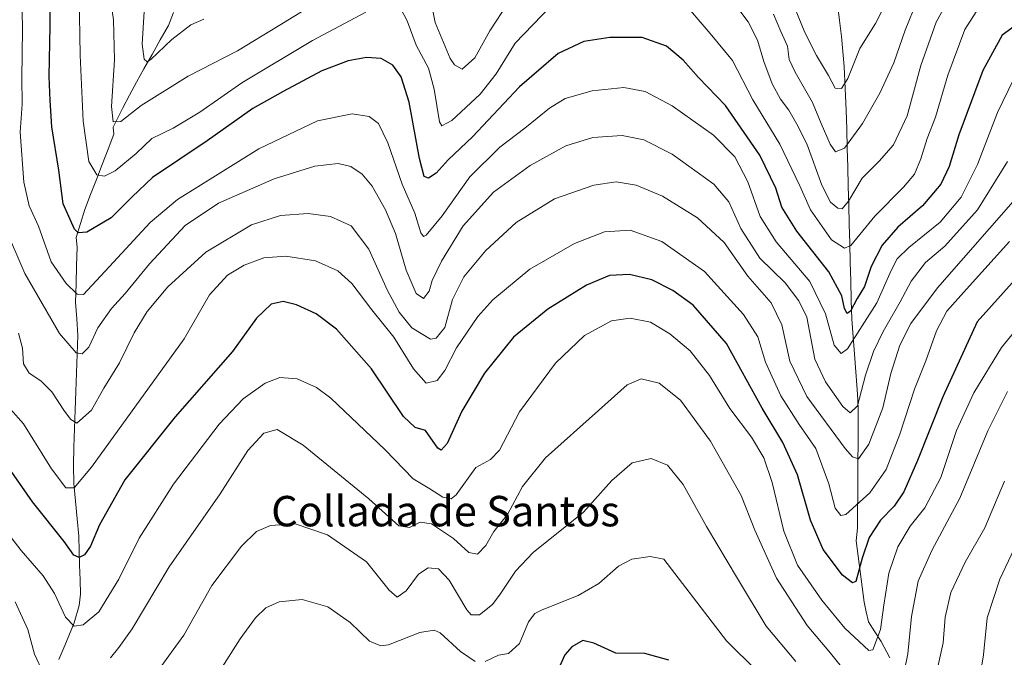
# Model space of a CAD drawing. Units: metres. Extents: x 655879 to 659358, y 4700126 to 4702489.
# Drawn here: x 656675 to 656934, y 4700730 to 4700897 of the extents above; entities that cross this region are included whole.
import ezdxf
from ezdxf.enums import TextEntityAlignment as Align

# ---------------------------------------------------------------- set-up
doc = ezdxf.new("R2010")
doc.units = ezdxf.units.M
doc.header["$MEASUREMENT"] = 0
for name, color, linetype, lineweight in [('Corriente natural lineal', 142, 'Continuous', 13), ('Curva de nivel maestra', 36, 'Continuous', 30), ('Curva de nivel normal', 36, 'Continuous', 0), ('Texto cartográfico', 19, 'Continuous', 0)]:
    doc.layers.add(name, color=color, linetype=linetype, lineweight=lineweight)
doc.styles.add('Arial', font='txt', dxfattribs={"height": 0.2})

# ---------------------------------------------------------------- blocks, each defined once
blk = doc.blocks.new('*U164')
at = {"layer": 'Curva de nivel normal', "color": 36, "linetype": 'Continuous', "lineweight": 0}
blk.add_polyline3d([(656934.8, 4700860.18, 935), (656926.93, 4700847.48, 935), (656918.28, 4700837.9, 935), (656913.25, 4700833.62, 935), (656909.48, 4700828.73, 935), (656906.59, 4700823.27, 935), (656902.06, 4700815.46, 935), (656899.56, 4700810.22, 935), (656897.48, 4700803.94, 935), (656895.32, 4700795.93, 935), (656893.45, 4700794.1, 935), (656891.48, 4700795.76, 935), (656886.94, 4700802.19, 935), (656884.14, 4700808.14, 935), (656882.01, 4700819.25, 935), (656879.91, 4700823.49, 935), (656876.27, 4700828.25, 935), (656869.66, 4700834.71, 935), (656864.68, 4700842.49, 935), (656861.49, 4700849.54, 935), (656857.51, 4700854.22, 935), (656846.61, 4700862.06, 935), (656839.16, 4700865.87, 935), (656833.43, 4700867.02, 935), (656825.75, 4700866.44, 935), (656818.61, 4700864.24, 935), (656809.28, 4700859.1, 935), (656799.61, 4700852.08, 935), (656791.61, 4700843.26, 935), (656785.94, 4700833.97, 935), (656783.52, 4700828.86, 935), (656782.67, 4700826.08, 935), (656781.23, 4700824.15, 935), (656779.27, 4700825.43, 935), (656776.68, 4700831.54, 935), (656773.8, 4700841.24, 935), (656771.23, 4700847.41, 935), (656767.72, 4700853.66, 935), (656765.07, 4700856.79, 935), (656762.06, 4700858.87, 935), (656758.72, 4700859.58, 935), (656752.6, 4700858.92, 935), (656741.9, 4700855.59, 935), (656727.32, 4700849.19, 935), (656718.48, 4700843.28, 935), (656709.14, 4700833.21, 935), (656702.78, 4700825.42, 935), (656699.12, 4700821.46, 935), (656695.58, 4700816.4, 935), (656693.14, 4700811.32, 935), (656691.4, 4700809.56, 935), (656689.81, 4700809.85, 935), (656685.45, 4700814.96, 935), (656676.39, 4700830.74, 935), (656670.99, 4700843.16, 935)], dxfattribs=at)
blk = doc.blocks.new('*U169')
at = {"layer": 'Curva de nivel normal', "color": 36, "linetype": 'Continuous', "lineweight": 0}
for points in [[(656934.01, 4700776.1, 965), (656931.34, 4700769.88, 965), (656928.82, 4700763.8, 965), (656923.61, 4700754.85, 965), (656919.85, 4700746.85, 965), (656918.35, 4700740.35, 965), (656917.88, 4700733.65, 965), (656916.42, 4700727.28, 965)], [(656879.13, 4700728.68, 965), (656871.34, 4700738.03, 965), (656863.81, 4700750.56, 965), (656855.6, 4700764.19, 965), (656849.51, 4700775.21, 965), (656845.36, 4700780.32, 965), (656841.06, 4700782.08, 965), (656836.09, 4700780.93, 965), (656830.7, 4700776.3, 965), (656823.28, 4700767.98, 965), (656810.03, 4700757.32, 965), (656805.38, 4700752.47, 965), (656801.34, 4700746.4, 965), (656799.36, 4700743.66, 965), (656795.96, 4700740.96, 965), (656793.75, 4700740.95, 965), (656792.58, 4700742.3, 965), (656787.94, 4700750.12, 965), (656785.11, 4700753.1, 965), (656782.42, 4700753.31, 965), (656779.91, 4700751.68, 965), (656776.64, 4700747.31, 965), (656774.24, 4700745.62, 965), (656772.13, 4700747.46, 965), (656766.21, 4700754.87, 965), (656755.95, 4700762.03, 965), (656747.46, 4700764.89, 965), (656740.98, 4700764.44, 965), (656737.32, 4700762.89, 965), (656733.37, 4700759.06, 965), (656725.57, 4700748.65, 965), (656718.16, 4700735.64, 965), (656711.4, 4700726.31, 965)]]:
    blk.add_polyline3d(points, dxfattribs=at)
blk = doc.blocks.new('*U176')
at = {"layer": 'Curva de nivel normal', "color": 36, "linetype": 'Continuous', "lineweight": 0}
for points in [[(656922.64, 4700908.81, 915), (656916.01, 4700896.8, 915), (656912.03, 4700885.42, 915), (656908.39, 4700872.11, 915), (656904.84, 4700864.52, 915), (656901.07, 4700860.22, 915), (656896.6, 4700855.8, 915), (656892.98, 4700849.68, 915), (656891.34, 4700847.69, 915), (656890.14, 4700847.87, 915), (656888.24, 4700849.48, 915), (656885.99, 4700853.9, 915), (656882.04, 4700864.81, 915), (656879.34, 4700869.92, 915), (656877.24, 4700873.64, 915), (656875.08, 4700876.55, 915), (656872.9, 4700880.59, 915), (656870.71, 4700886.43, 915), (656869.03, 4700892.08, 915), (656866.61, 4700896.82, 915), (656862.48, 4700902.26, 915)], [(656803.47, 4700901.84, 915), (656798.68, 4700894.51, 915), (656794.7, 4700887.36, 915), (656791.4, 4700884.45, 915), (656789.39, 4700885.54, 915), (656788.21, 4700887.24, 915), (656784.25, 4700896.73, 915), (656782.17, 4700907.4, 915)], [(656758.67, 4700905.44, 915), (656743.28, 4700895.92, 915), (656732.29, 4700889.2, 915), (656719.29, 4700882.61, 915), (656706.96, 4700874.88, 915), (656701.62, 4700870.66, 915), (656699.54, 4700870.56, 915), (656699.13, 4700874.64, 915), (656699.97, 4700886.86, 915), (656699.69, 4700897.35, 915), (656698.9, 4700902.78, 915)]]:
    blk.add_polyline3d(points, dxfattribs=at)
blk = doc.blocks.new('*U188')
at = {"layer": 'Curva de nivel normal', "color": 36, "linetype": 'Continuous', "lineweight": 0}
blk.add_polyline3d([(656935.28, 4700839.09, 945), (656923.96, 4700826.62, 945), (656918.82, 4700820.8, 945), (656916.07, 4700815.61, 945), (656913.32, 4700807.77, 945), (656910.34, 4700800.33, 945), (656906.47, 4700788.45, 945), (656902.84, 4700779.2, 945), (656898.54, 4700773.03, 945), (656892.28, 4700767.36, 945), (656890.93, 4700767.08, 945), (656889.45, 4700769.02, 945), (656887.76, 4700775.4, 945), (656884.41, 4700784.69, 945), (656880, 4700791.02, 945), (656875.13, 4700798.56, 945), (656871.13, 4700807.37, 945), (656869.13, 4700814.04, 945), (656865.36, 4700819.94, 945), (656855.11, 4700831.26, 945), (656843.92, 4700839.15, 945), (656835.52, 4700842.06, 945), (656828.77, 4700841.69, 945), (656820.92, 4700838.6, 945), (656809.13, 4700831.81, 945), (656799.42, 4700823.8, 945), (656795.47, 4700819.42, 945), (656789.92, 4700811.19, 945), (656786.77, 4700805.19, 945), (656784.75, 4700802.61, 945), (656781.89, 4700801.87, 945), (656778.58, 4700805.63, 945), (656773.39, 4700814, 945), (656767.62, 4700821.19, 945), (656762.33, 4700828.03, 945), (656758.7, 4700831.41, 945), (656752.79, 4700834, 945), (656744.99, 4700835.27, 945), (656739.21, 4700834.78, 945), (656734, 4700832.92, 945), (656729.61, 4700830.26, 945), (656724.91, 4700825.11, 945), (656718.24, 4700813.53, 945), (656693.88, 4700779.77, 945), (656689.36, 4700774.39, 945), (656687.11, 4700774.34, 945), (656683.36, 4700779.33, 945), (656676.03, 4700791.16, 945), (656669.08, 4700798.87, 945)], dxfattribs=at)
blk = doc.blocks.new('*U189')
at = {"layer": 'Curva de nivel normal', "color": 36, "linetype": 'Continuous', "lineweight": 0}
blk.add_polyline3d([(656937.48, 4700851.06, 940), (656930.07, 4700842.52, 940), (656916.37, 4700826.92, 940), (656909.36, 4700817.54, 940), (656906.45, 4700811.85, 940), (656904.1, 4700804.4, 940), (656902, 4700795.35, 940), (656898.33, 4700785.88, 940), (656895.58, 4700781.98, 940), (656894.01, 4700782.49, 940), (656892.12, 4700784.72, 940), (656882.04, 4700798.39, 940), (656877.54, 4700807.63, 940), (656875.41, 4700817.21, 940), (656872.59, 4700823.02, 940), (656866.5, 4700830.04, 940), (656860.27, 4700838.85, 940), (656853.24, 4700845.34, 940), (656844.01, 4700851.04, 940), (656837.16, 4700853.93, 940), (656831.87, 4700854.77, 940), (656826.02, 4700853.94, 940), (656815.61, 4700850.32, 940), (656805.59, 4700844.07, 940), (656797.51, 4700836.64, 940), (656791.82, 4700829.81, 940), (656788.85, 4700823.86, 940), (656786.84, 4700816.52, 940), (656784.52, 4700813.68, 940), (656783.01, 4700813.4, 940), (656778.09, 4700816.44, 940), (656774.78, 4700820.52, 940), (656771.7, 4700826.19, 940), (656766.84, 4700837.06, 940), (656762.2, 4700843.22, 940), (656756.72, 4700845.66, 940), (656750.84, 4700846.49, 940), (656743.62, 4700845.93, 940), (656735.96, 4700843.47, 940), (656723.93, 4700836.27, 940), (656714, 4700827.21, 940), (656708.54, 4700820.74, 940), (656705.11, 4700815.11, 940), (656701.22, 4700807.21, 940), (656697.17, 4700800.55, 940), (656693.87, 4700794.8, 940), (656689.99, 4700791.32, 940), (656688.46, 4700792.32, 940), (656686.8, 4700794.54, 940), (656683.43, 4700799.58, 940), (656680.6, 4700802.49, 940), (656677.51, 4700804.52, 940), (656675.96, 4700806.98, 940), (656675.76, 4700811.03, 940), (656674.69, 4700815.04, 940)], dxfattribs=at)
blk = doc.blocks.new('*U192')
at = {"layer": 'Curva de nivel normal', "color": 36, "linetype": 'Continuous', "lineweight": 0}
blk.add_polyline3d([(656943.44, 4700823.75, 955), (656933.23, 4700811.25, 955), (656925.94, 4700799.37, 955), (656921.39, 4700789.41, 955), (656917.26, 4700777.08, 955), (656913.03, 4700769.08, 955), (656909.17, 4700764.27, 955), (656905.93, 4700758.85, 955), (656903.57, 4700751.94, 955), (656902.25, 4700743.52, 955), (656901.39, 4700737.1, 955), (656899.39, 4700731.77, 955), (656898.33, 4700731.57, 955), (656891.99, 4700737.44, 955), (656885.93, 4700744.85, 955), (656879.55, 4700754, 955), (656876, 4700762.99, 955), (656872.88, 4700775.79, 955), (656870.66, 4700782.24, 955), (656867.44, 4700787.68, 955), (656861.8, 4700795.18, 955), (656856.45, 4700803.92, 955), (656851.3, 4700810.35, 955), (656845.97, 4700814.88, 955), (656840.88, 4700817.9, 955), (656835.57, 4700818.99, 955), (656830.61, 4700818.22, 955), (656823.52, 4700814.36, 955), (656815.92, 4700807.1, 955), (656806.41, 4700794.37, 955), (656801.17, 4700784.26, 955), (656798.84, 4700781.77, 955), (656794.95, 4700779.67, 955), (656789.8, 4700772.48, 955), (656788.46, 4700771.45, 955), (656786.29, 4700771.86, 955), (656782.83, 4700774.07, 955), (656778.45, 4700776.7, 955), (656771.11, 4700784.39, 955), (656756.87, 4700797.95, 955), (656753.07, 4700800.69, 955), (656747.93, 4700802.98, 955), (656743.44, 4700803.35, 955), (656739.58, 4700801.87, 955), (656733.78, 4700797.76, 955), (656727.48, 4700791.06, 955), (656715.44, 4700775.36, 955), (656706.39, 4700761.15, 955), (656701.06, 4700750.37, 955), (656695.8, 4700741.72, 955), (656691.67, 4700738.35, 955), (656689.29, 4700738.01, 955), (656687.08, 4700740.36, 955), (656684.18, 4700746.54, 955), (656681.13, 4700751.23, 955), (656675.41, 4700757.92, 955), (656665.98, 4700769.99, 955)], dxfattribs=at)
blk = doc.blocks.new('*U208')
at = {"layer": 'Curva de nivel normal', "color": 36, "linetype": 'Continuous', "lineweight": 0}
blk.add_polyline3d([(656936.37, 4700881.72, 930), (656932.15, 4700873.06, 930), (656926.89, 4700859.36, 930), (656922.6, 4700850.73, 930), (656917.12, 4700844.2, 930), (656908.83, 4700837.57, 930), (656905.73, 4700834.53, 930), (656904.19, 4700831.52, 930), (656900.43, 4700823.03, 930), (656892.68, 4700810.93, 930), (656891.03, 4700809.67, 930), (656889.24, 4700811.86, 930), (656886.95, 4700820.08, 930), (656882.81, 4700828.59, 930), (656873.92, 4700839.04, 930), (656869.74, 4700845.72, 930), (656866.5, 4700854.8, 930), (656863.1, 4700861.34, 930), (656857.47, 4700867.1, 930), (656846.58, 4700874.78, 930), (656839.51, 4700878.56, 930), (656833.85, 4700879.56, 930), (656825.55, 4700878.7, 930), (656818.45, 4700876.67, 930), (656814.36, 4700874.18, 930), (656807.83, 4700868.93, 930), (656801.23, 4700863.92, 930), (656793.39, 4700856.13, 930), (656786.15, 4700845.83, 930), (656781.89, 4700840.81, 930), (656781.24, 4700840.43, 930), (656780.5, 4700841.43, 930), (656778.89, 4700846.59, 930), (656775.6, 4700854.17, 930), (656771.85, 4700865.08, 930), (656769.32, 4700870.15, 930), (656766.95, 4700871.98, 930), (656762.45, 4700872.68, 930), (656753.28, 4700870.82, 930), (656737.85, 4700863.46, 930), (656716.46, 4700850.16, 930), (656709.29, 4700844.12, 930), (656699.65, 4700833.7, 930), (656691.78, 4700825.16, 930), (656690.09, 4700825.25, 930), (656687.26, 4700828.09, 930), (656683.29, 4700833.74, 930), (656679.95, 4700843.15, 930), (656677.47, 4700848.45, 930), (656676.12, 4700854.73, 930), (656675.14, 4700867.87, 930), (656675.68, 4700875.24, 930), (656675.6, 4700882.03, 930), (656675.77, 4700894.82, 930), (656675.47, 4700909.23, 930)], dxfattribs=at)
blk = doc.blocks.new('*U214')
at = {"layer": 'Curva de nivel normal', "color": 36, "linetype": 'Continuous', "lineweight": 0}
for points in [[(656927.31, 4700900.75, 920), (656923.59, 4700894.84, 920), (656919.1, 4700882.84, 920), (656915.82, 4700871.84, 920), (656913.64, 4700866.18, 920), (656912.03, 4700860.85, 920), (656910.31, 4700856.85, 920), (656907.47, 4700853.44, 920), (656899.87, 4700845.77, 920), (656893.56, 4700838.02, 920), (656891.91, 4700837.38, 920), (656888.54, 4700839.56, 920), (656883.01, 4700847.42, 920), (656880.2, 4700853.72, 920), (656874.9, 4700864.74, 920), (656867.82, 4700876.4, 920), (656862.46, 4700886.66, 920), (656856.6, 4700893.76, 920), (656848.8, 4700903.02, 920)], [(656814.72, 4700901.02, 920), (656805.27, 4700891.22, 920), (656800.3, 4700883.22, 920), (656796.09, 4700877.87, 920), (656788.61, 4700870.91, 920), (656786.03, 4700869.5, 920), (656785.4, 4700870.61, 920), (656784.04, 4700879.12, 920), (656782.51, 4700884.67, 920), (656779.29, 4700890.71, 920), (656776.88, 4700897.14, 920), (656775.24, 4700900.24, 920)], [(656766, 4700899.4, 920), (656752.04, 4700891.95, 920), (656733.4, 4700880.86, 920), (656722.38, 4700873.11, 920), (656715.39, 4700868.94, 920), (656709.76, 4700866.21, 920), (656705.62, 4700862.25, 920), (656700.12, 4700857.71, 920), (656697.29, 4700856.28, 920), (656695.28, 4700856.64, 920), (656693.18, 4700860.15, 920), (656691.65, 4700870.73, 920), (656690.88, 4700888.1, 920), (656690.61, 4700903.65, 920)]]:
    blk.add_polyline3d(points, dxfattribs=at)
blk = doc.blocks.new('*U225')
at = {"layer": 'Curva de nivel normal', "color": 36, "linetype": 'Continuous', "lineweight": 0}
for points in [[(656913.99, 4700909.82, 910), (656907.84, 4700894.71, 910), (656904.9, 4700886.08, 910), (656901.22, 4700878.07, 910), (656896.67, 4700870.11, 910), (656891.88, 4700863.65, 910), (656889.52, 4700862.72, 910), (656888.15, 4700864.72, 910), (656885.8, 4700870.17, 910), (656883.54, 4700875.65, 910), (656878.9, 4700883.6, 910), (656877.4, 4700886.96, 910), (656876.94, 4700890.5, 910), (656875.18, 4700894.33, 910), (656873.26, 4700898.84, 910)], [(656723.47, 4700897.54, 910), (656720.02, 4700896.1, 910), (656715, 4700892.2, 910), (656709.48, 4700887, 910), (656708.52, 4700886.37, 910), (656707.74, 4700887.01, 910), (656707.22, 4700891.03, 910), (656707.72, 4700899.6, 910)]]:
    blk.add_polyline3d(points, dxfattribs=at)
blk = doc.blocks.new('*U228')
at = {"layer": 'Curva de nivel normal', "color": 36, "linetype": 'Continuous', "lineweight": 0}
blk.add_polyline3d([(656904.29, 4700904.76, 905), (656900.05, 4700896.4, 905), (656895.92, 4700889.84, 905), (656892.79, 4700881.96, 905), (656891.14, 4700879.34, 905), (656889.42, 4700879.46, 905), (656887.72, 4700882.75, 905), (656884.54, 4700887.97, 905), (656881.52, 4700894.06, 905), (656877.17, 4700904.69, 905)], dxfattribs=at)
blk = doc.blocks.new('*U229')
at = {"layer": 'Curva de nivel normal', "color": 36, "linetype": 'Continuous', "lineweight": 0}
for points in [[(656934.76, 4700799.65, 960), (656929.61, 4700789.36, 960), (656922.28, 4700771.65, 960), (656914.89, 4700757.85, 960), (656911.28, 4700749.85, 960), (656909.55, 4700740.52, 960), (656908.59, 4700730.69, 960), (656906.81, 4700722.1, 960)], [(656896.44, 4700720.6, 960), (656888.24, 4700730.86, 960), (656882.13, 4700738.2, 960), (656874.06, 4700750.63, 960), (656868.34, 4700763.21, 960), (656864.78, 4700772.38, 960), (656856.68, 4700786.61, 960), (656848.75, 4700797.36, 960), (656843.16, 4700801.91, 960), (656838.46, 4700802.98, 960), (656834.74, 4700801.4, 960), (656827.2, 4700794.65, 960), (656813.3, 4700782.27, 960), (656807.21, 4700774.69, 960), (656803.3, 4700767.37, 960), (656799.7, 4700762.84, 960), (656797.59, 4700759.21, 960), (656795.38, 4700756.91, 960), (656793.1, 4700757.34, 960), (656789.1, 4700761.01, 960), (656783.27, 4700764.85, 960), (656780.29, 4700765.37, 960), (656777.49, 4700763.91, 960), (656774.72, 4700764.39, 960), (656766.86, 4700771.44, 960), (656749.51, 4700785.55, 960), (656742.75, 4700789.65, 960), (656739.2, 4700788.76, 960), (656734.97, 4700784.15, 960), (656727.68, 4700772.74, 960), (656714.3, 4700753.56, 960), (656704.56, 4700737.31, 960), (656701.06, 4700732.42, 960), (656698.9, 4700729.69, 960)], [(656681.22, 4700725.57, 960), (656678.88, 4700730.59, 960), (656677.12, 4700737.14, 960), (656673.83, 4700744.4, 960)]]:
    blk.add_polyline3d(points, dxfattribs=at)
blk = doc.blocks.new('*U242')
at = {"layer": 'Curva de nivel maestra', "color": 36, "linetype": 'Continuous', "lineweight": 30}
blk.add_polyline3d([(656938.85, 4700897.29, 925), (656933.38, 4700893.35, 925), (656928.34, 4700884.1, 925), (656921.96, 4700867.18, 925), (656919.42, 4700858.85, 925), (656917.24, 4700854.19, 925), (656912.42, 4700848.52, 925), (656905.95, 4700842.87, 925), (656901.8, 4700838.19, 925), (656898.9, 4700832.54, 925), (656897.15, 4700827.26, 925), (656895.22, 4700824.12, 925), (656893.5, 4700820.77, 925), (656892.66, 4700820.16, 925), (656891.96, 4700821.48, 925), (656891.22, 4700824.83, 925), (656887.77, 4700831.14, 925), (656879.36, 4700841.81, 925), (656875.43, 4700848.18, 925), (656873.84, 4700853.16, 925), (656869.64, 4700861.85, 925), (656860.6, 4700874.84, 925), (656853.51, 4700882.23, 925), (656849.46, 4700886.76, 925), (656845.14, 4700890.48, 925), (656838.71, 4700892.72, 925), (656830.19, 4700892.76, 925), (656823.34, 4700891.68, 925), (656816.61, 4700888.58, 925), (656806.48, 4700879.78, 925), (656794.09, 4700866.64, 925), (656787.67, 4700860.57, 925), (656784.53, 4700857.04, 925), (656782.49, 4700855.79, 925), (656781.34, 4700856.22, 925), (656780.12, 4700860.96, 925), (656777.44, 4700875.75, 925), (656775.34, 4700882.44, 925), (656773.13, 4700885.44, 925), (656770.1, 4700887.19, 925), (656766.22, 4700887.45, 925), (656761.36, 4700886.59, 925), (656754.5, 4700883.95, 925), (656744.32, 4700878.52, 925), (656736.29, 4700874.04, 925), (656724.29, 4700865.56, 925), (656709.96, 4700855.92, 925), (656704.62, 4700850.86, 925), (656699.02, 4700845.3, 925), (656692.64, 4700841.59, 925), (656690.36, 4700841.41, 925), (656689.45, 4700842.35, 925), (656686.45, 4700849.01, 925), (656685.3, 4700857.91, 925), (656683.46, 4700869.26, 925), (656683.02, 4700876.18, 925), (656682.75, 4700882.51, 925), (656683.02, 4700895.84, 925), (656682.99, 4700909.84, 925)], dxfattribs=at)
blk = doc.blocks.new('*U249')
at = {"layer": 'Curva de nivel maestra', "color": 36, "linetype": 'Continuous', "lineweight": 30}
blk.add_polyline3d([(656937.56, 4700829.97, 950), (656926.8, 4700818.04, 950), (656917.81, 4700798.26, 950), (656911.12, 4700781.5, 950), (656907.51, 4700773.3, 950), (656904.94, 4700769.56, 950), (656901.42, 4700765.82, 950), (656898.38, 4700761.33, 950), (656896.55, 4700755.89, 950), (656894.9, 4700749.76, 950), (656893.99, 4700749.35, 950), (656891.37, 4700751.41, 950), (656886.3, 4700758.17, 950), (656883.01, 4700765.84, 950), (656879.59, 4700777.75, 950), (656875.68, 4700786.27, 950), (656870.27, 4700795.28, 950), (656860.89, 4700812.34, 950), (656852.13, 4700822.34, 950), (656846.74, 4700826.25, 950), (656841.23, 4700829.04, 950), (656835.4, 4700830.47, 950), (656830.1, 4700830.22, 950), (656824.07, 4700827.64, 950), (656813.86, 4700821.34, 950), (656804.87, 4700813.98, 950), (656797.25, 4700804.52, 950), (656791.24, 4700794.52, 950), (656787.46, 4700785.99, 950), (656785.83, 4700784.22, 950), (656784.97, 4700784.78, 950), (656781.71, 4700789.42, 950), (656779.02, 4700790.26, 950), (656775.92, 4700793.1, 950), (656767.54, 4700805.66, 950), (656758.34, 4700816.03, 950), (656752.95, 4700820.14, 950), (656747.78, 4700822.46, 950), (656744.3, 4700823.35, 950), (656741.12, 4700822.64, 950), (656737.29, 4700818.99, 950), (656730.94, 4700810.16, 950), (656715.89, 4700793, 950), (656702.61, 4700776.47, 950), (656696.01, 4700764.66, 950), (656693.64, 4700759.01, 950), (656692.08, 4700756.74, 950), (656690.61, 4700756.04, 950), (656689.28, 4700756.66, 950), (656686.72, 4700760.22, 950), (656678.35, 4700770.64, 950), (656670.7, 4700781.6, 950)], dxfattribs=at)

msp = doc.modelspace()

# ---------------------------------------------------------------- linework, layer by layer
at = {"layer": 'Corriente natural lineal', "color": 142, "linetype": 'Continuous', "lineweight": 13}
for points in [[(656890.09, 4700901.5, 899.98), (656890.62, 4700897.25, 900.47), (656891.15, 4700892.99, 901.83), (656891.5, 4700889.04, 903.04), (656891.85, 4700885.09, 903.87), (656892.03, 4700881.27, 904.78), (656892.2, 4700877.44, 905.77), (656892.38, 4700873.62, 906.64), (656892.51, 4700868.63, 908.1), (656892.64, 4700863.64, 910.08), (656892.77, 4700858.64, 911.51), (656892.9, 4700853.65, 913.49), (656893.03, 4700848.66, 915.27), (656893.16, 4700843.67, 917.03), (656893.29, 4700838.68, 918.48), (656893.42, 4700833.69, 921.62), (656893.55, 4700828.69, 923.37), (656893.68, 4700823.7, 925.23), (656893.81, 4700818.71, 927.13), (656894.18, 4700814.09, 929.27), (656894.55, 4700809.47, 931.27), (656894.91, 4700804.85, 932.9), (656895.28, 4700800.23, 934.1), (656895.4, 4700797.53, 934.76), (656895.52, 4700794.82, 935.59), (656895.49, 4700790.38, 937.11), (656895.47, 4700785.94, 938.66), (656895.44, 4700781.5, 940.05), (656895.41, 4700777.07, 941.64), (656895.38, 4700772.63, 943.87), (656895.36, 4700768.19, 945.76), (656895.33, 4700763.75, 947.28), (656895.02, 4700760.42, 948.11), (656895.54, 4700756.4, 949.42), (656896.06, 4700752.38, 950.15), (656896.57, 4700748.36, 950.14), (656897.09, 4700744.34, 951.42), (656897.65, 4700741.75, 952.25), (656898.21, 4700739.15, 952.99), (656899.9, 4700736.54, 954.44), (656901.59, 4700733.92, 955.5), (656903.84, 4700729.69, 957.13)], [(656715.42, 4700899.35, 906.23), (656714.15, 4700895.92, 907.63), (656711.98, 4700892.11, 908.17), (656709.8, 4700888.31, 910.12), (656707.63, 4700884.5, 910.86), (656705.75, 4700881.03, 912), (656703.88, 4700877.57, 913.45), (656702, 4700874.1, 913.83), (656700.81, 4700871.65, 914.63), (656699.62, 4700869.2, 915.75), (656699.76, 4700867.34, 916.25), (656698.23, 4700863.37, 917.61), (656696.7, 4700859.4, 918.91), (656695.18, 4700855.44, 920.7), (656693.65, 4700851.47, 922.18), (656692.12, 4700847.5, 923.41), (656690.98, 4700843.82, 924.43), (656689.84, 4700840.13, 925.76), (656690.1, 4700837.61, 926.32), (656689.97, 4700832.8, 927.92), (656689.85, 4700828, 929.24), (656689.72, 4700823.19, 930.64), (656689.99, 4700818.78, 931.68), (656690.25, 4700814.36, 933.47), (656690.09, 4700809.48, 935.13), (656689.93, 4700804.6, 936.97), (656689.77, 4700799.72, 938.2), (656689.6, 4700794.85, 939.31), (656689.44, 4700789.97, 940.58), (656689.28, 4700785.09, 941.81), (656689.12, 4700780.21, 943.35), (656689.23, 4700775.48, 944.91), (656689.66, 4700770.86, 946.38), (656690.1, 4700766.25, 947.68), (656690.53, 4700761.63, 948.87), (656690.64, 4700757.82, 949.88), (656690.76, 4700754.02, 950.65), (656690.87, 4700750.21, 951.59), (656690.98, 4700746.4, 952.53), (656690.68, 4700743.41, 953.38), (656689.35, 4700738.85, 954.7), (656688.12, 4700735.88, 955.87), (656686.89, 4700732.9, 956.86), (656685.25, 4700729.22, 958.3)]]:
    msp.add_polyline3d(points, dxfattribs=at)
at = {"layer": 'Curva de nivel maestra', "color": 36, "linetype": 'Continuous', "lineweight": 30}
msp.add_polyline3d([(656845.68, 4700729.08, 975), (656839.44, 4700730.79, 975), (656831.74, 4700730.86, 975), (656825.97, 4700733.49, 975), (656823.14, 4700734.2, 975), (656820.24, 4700732.54, 975), (656818.34, 4700730.49, 975), (656817.1, 4700727.72, 975)], dxfattribs=at)
at = {"layer": 'Curva de nivel normal', "color": 36, "linetype": 'Continuous', "lineweight": 0}
for points in [[(656939.56, 4700764.64, 970), (656932.78, 4700750.31, 970), (656929.43, 4700740.22, 970), (656928.5, 4700730.46, 970), (656927.22, 4700722.88, 970)], [(656868.98, 4700726.18, 970), (656860.9, 4700734.14, 970), (656844.43, 4700755.6, 970), (656840.82, 4700756.3, 970), (656835.95, 4700755.59, 970), (656832.52, 4700753.74, 970), (656827.29, 4700749.2, 970), (656821.86, 4700746.06, 970), (656812.4, 4700742.27, 970), (656810.52, 4700741.32, 970), (656808.78, 4700739.12, 970), (656806.48, 4700733.42, 970), (656803.51, 4700730.81, 970), (656800.9, 4700730.38, 970), (656797.39, 4700728.7, 970)], [(656794.77, 4700728.68, 970), (656790.9, 4700731.29, 970), (656785.61, 4700736.2, 970), (656784, 4700736.92, 970), (656780.2, 4700736.31, 970), (656771.98, 4700733.1, 970), (656769.98, 4700732.8, 970), (656766.99, 4700734.05, 970), (656761.9, 4700738.93, 970), (656756.02, 4700743.1, 970), (656749.33, 4700745.03, 970), (656743.26, 4700744.42, 970), (656739.75, 4700742.78, 970), (656737.02, 4700740.16, 970), (656732.96, 4700734.68, 970), (656727.62, 4700726.25, 970)]]:
    msp.add_polyline3d(points, dxfattribs=at)

# ---------------------------------------------------------------- block references
at = {"layer": 'Curva de nivel maestra', "color": 36, "linetype": 'Continuous', "lineweight": 30}
for name in ['*U242', '*U249']:
    msp.add_blockref(name, (0, 0), dxfattribs=at)
at = {"layer": 'Curva de nivel normal', "color": 36, "linetype": 'Continuous', "lineweight": 0}
for name in ['*U228', '*U225', '*U176', '*U214', '*U208', '*U164', '*U189', '*U188', '*U192', '*U229', '*U169']:
    msp.add_blockref(name, (0, 0), dxfattribs=at)

# ---------------------------------------------------------------- texts
at = {"layer": 'Texto cartográfico', "color": 19, "linetype": 'Continuous', "lineweight": 0, "style": 'Arial'}
msp.add_text('Collada de Santos', height=8, dxfattribs=at).set_placement((656786.99, 4700768.23), align=Align.MIDDLE_CENTER)

doc.saveas('drawing.dxf')
